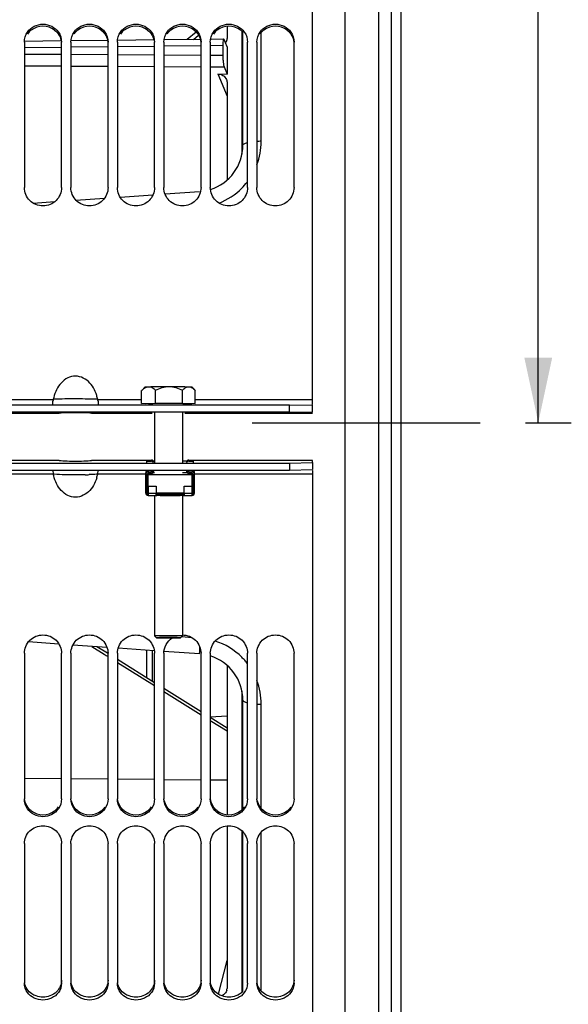
# Paper-space layout 'TAL046-8-004_1' of a CAD drawing. Units: millimetres. Extents: x 0 to 594, y 0 to 420.
# Drawn here: x 143 to 172, y 219 to 272 of the extents above; entities that cross this region are included whole.
import ezdxf

# ---------------------------------------------------------------- set-up
doc = ezdxf.new("R2010")
doc.units = ezdxf.units.MM
doc.header["$LTSCALE"] = 32.67
doc.linetypes.add('CENTER', pattern=[0.6, 0.375, -0.075, 0.075, -0.075])
doc.layers.get('0').update_dxf_attribs({"linetype": 'CONTINUOUS'})
for name, color, linetype in [('AXE_ASM_REF', 7, 'CONTINUOUS'), ('AXES', 7, 'CONTINUOUS'), ('SOLIDES', 7, 'CONTINUOUS')]:
    doc.layers.add(name, color=color, linetype=linetype)
doc.styles.get("Standard").update_dxf_attribs({"font": 'txt', "width": 0.85})
doc.dimstyles.new('DIMSTYLE_1', dxfattribs={"dimtxt": 3.5, "dimasz": 3.5, "dimexe": 1.5, "dimexo": 1, "dimgap": 0.875, "dimtad": 1, "dimdec": 4, "dimlfac": 4, "dimtxsty": 'STANDARD', "dimblk": '_FILLED', "dimblk1": '_FILLED', "dimblk2": '_FILLED', "dimcen": 0.09, "dimclrt": 5, "dimadec": 4, "dimazin": 2, "dimtp": 0.8, "dimtm": 0.8, "dimtfac": 1, "dimtdec": -1, "dimtofl": 0, "dimtmove": 0, "dimatfit": 3, "dimldrblk": '_FILLED', "dimfxl": 1, "dimtolj": 1, "dimarcsym": 0})
doc.dimstyles.new('DIMSTYLE_3', dxfattribs={"dimtxt": 3.5, "dimasz": 3.5, "dimexe": 1.5, "dimexo": 1, "dimgap": 0.875, "dimtad": 1, "dimdec": 4, "dimlfac": 4, "dimtxsty": 'STANDARD', "dimblk": '_FILLED', "dimblk1": '_FILLED', "dimblk2": '_FILLED', "dimcen": 0.09, "dimclrt": 5, "dimadec": 4, "dimazin": 2, "dimtp": 0.0001, "dimtm": 0.0001, "dimtfac": 1, "dimtdec": 4, "dimtofl": 0, "dimtmove": 0, "dimatfit": 3, "dimldrblk": '_FILLED', "dimfxl": 1, "dimtolj": 1, "dimarcsym": 0})

# ---------------------------------------------------------------- blocks, each defined once
blk = doc.blocks.new('_FILLED')
at = {"color": 0, "linetype": 'BYBLOCK'}
blk.add_solid([(0, 0), (-1, 0.214), (-1, -0.214)], dxfattribs=at)
blk = doc.blocks.new('*D0')
at = {"color": 2, "linetype": 'CONTINUOUS'}
for p, q in [((113.157, 348.352), (113.157, 348.977)), ((216.259, 348.352), (216.259, 348.977)), ((113.157, 321.029), (113.157, 348.352)), ((216.259, 248.876), (216.259, 348.352)), ((113.157, 347.477), (164.708, 347.477)), ((216.259, 347.477), (164.708, 347.477))]:
    blk.add_line(p, q, dxfattribs=at)
at = {"color": 2, "linetype": 'CONTINUOUS', "xscale": 3.5, "yscale": 3.5, "zscale": 3.5, "rotation": 180}
blk.add_blockref('_FILLED', (113.157, 347.477), dxfattribs=at)
at = {"color": 2, "linetype": 'CONTINUOUS', "xscale": 3.5, "yscale": 3.5, "zscale": 3.5}
blk.add_blockref('_FILLED', (216.259, 347.477), dxfattribs=at)
at = {"color": 5, "linetype": 'CONTINUOUS', "insert": (164.708, 351.852), "char_height": 3.5, "width": 8.925, "attachment_point": 2, "line_spacing_factor": 0.9}
blk.add_mtext('Xg', dxfattribs=at)
blk = doc.blocks.new('*D17')
at = {"color": 2, "linetype": 'CONTINUOUS'}
for p, q in [((113.157, 321.029), (113.157, 389.146)), ((336.157, 379.075), (336.157, 389.146)), ((113.157, 387.646), (224.657, 387.646)), ((336.157, 387.646), (224.657, 387.646)), ((336.157, 266.747), (336.157, 372.855))]:
    blk.add_line(p, q, dxfattribs=at)
at = {"color": 2, "linetype": 'CONTINUOUS', "xscale": 3.5, "yscale": 3.5, "zscale": 3.5, "rotation": 180}
blk.add_blockref('_FILLED', (113.157, 387.646), dxfattribs=at)
at = {"color": 2, "linetype": 'CONTINUOUS', "xscale": 3.5, "yscale": 3.5, "zscale": 3.5}
blk.add_blockref('_FILLED', (336.157, 387.646), dxfattribs=at)
at = {"color": 5, "linetype": 'CONTINUOUS', "insert": (224.657, 392.021), "char_height": 3.5, "width": 13.3875, "attachment_point": 2, "line_spacing_factor": 0.9}
blk.add_mtext('892', dxfattribs=at)
blk = doc.blocks.new('*D26')
at = {"color": 2, "linetype": 'CONTINUOUS'}
for p, q in [((164.35, 345.838), (172.04, 345.838)), ((170.54, 345.838), (170.54, 297.838)), ((170.54, 249.838), (170.54, 297.838))]:
    blk.add_line(p, q, dxfattribs=at)
at = {"color": 2, "linetype": 'CONTINUOUS', "xscale": 3.5, "yscale": 3.5, "zscale": 3.5}
for p, rotation in [((170.54, 345.838), 90), ((170.54, 249.838), 270)]:
    blk.add_blockref('_FILLED', p, dxfattribs=dict(at, rotation=rotation))
at = {"color": 5, "linetype": 'CONTINUOUS', "insert": (166.165, 297.838), "char_height": 3.5, "width": 13.3875, "attachment_point": 2, "rotation": 90, "line_spacing_factor": 0.9}
blk.add_mtext('384', dxfattribs=at)

psp = doc.layouts.new('TAL046-8-004_1')

# ---------------------------------------------------------------- linework, layer by layer
at = {"color": 7, "linetype": 'CONTINUOUS'}
for p, q in [((158.40717, 250.808998), (158.40717, 324.713523)), ((163.15717, 317.962716), (163.15717, 181.712716)), ((154.60717, 270.895463), (154.60717, 264.278236)), ((142.90717, 270.317822), (142.90717, 262.493734)), ((144.90717, 262.493734), (144.90717, 270.317822)), ((145.40717, 270.317822), (145.40717, 262.493734)), ((147.40717, 262.493734), (147.40717, 270.317822)), ((147.90717, 270.317822), (147.90717, 262.493734)), ((149.90717, 262.493734), (149.90717, 270.317822)), ((150.40717, 270.317822), (150.40717, 262.493734)), ((152.40717, 262.493734), (152.40717, 270.317822)), ((152.90717, 270.317822), (152.90717, 262.493734)), ((154.90717, 262.493734), (154.90717, 270.317822)), ((155.40717, 270.317822), (155.40717, 262.493734)), ((157.40717, 262.493734), (157.40717, 270.317822)), ((119.15717, 250.796662), (157.15717, 250.796662)), ((157.15717, 250.421715), (157.15717, 250.796662)), ((157.15717, 250.796662), (158.40717, 250.775689)), ((158.40717, 250.400741), (158.40717, 250.775689)), ((149.49467, 247.830772), (149.74467, 247.830772)), ((149.49467, 247.766245), (149.74467, 247.766245)), ((151.74467, 247.830772), (151.99467, 247.830772)), ((151.74467, 247.766245), (151.99467, 247.766245)), ((157.15717, 247.655805), (157.15717, 247.28106)), ((158.40717, 247.701896), (158.40717, 247.327151)), ((119.15717, 247.28106), (157.15717, 247.28106)), ((149.43217, 246.053112), (149.43217, 247.144154)), ((149.442605, 246.928132), (149.442605, 246.051269)), ((149.50717, 247.053815), (149.50717, 246.051269)), ((149.55717, 247.186796), (149.74467, 247.186796)), ((149.74467, 247.107007), (149.55717, 247.107007)), ((151.74467, 247.186796), (151.93217, 247.186796)), ((151.93217, 247.107007), (151.74467, 247.107007)), ((151.98217, 246.051269), (151.98217, 247.053815)), ((152.046734, 246.051269), (152.046734, 246.928132)), ((152.05717, 246.053112), (152.05717, 247.144154)), ((157.15717, 247.28106), (158.40717, 247.327151)), ((158.40717, 247.262373), (158.40717, 174.961793)), ((149.51967, 245.943089), (149.51967, 246.525358)), ((149.55717, 246.423248), (149.99467, 246.423248)), ((149.99467, 246.423248), (149.99467, 246.048503)), ((151.49467, 246.048503), (151.49467, 246.423248)), ((151.49467, 246.423248), (151.93217, 246.423248)), ((151.96967, 245.943089), (151.96967, 246.525358)), ((149.55717, 245.928112), (150.003202, 245.928112)), ((150.236137, 245.928112), (151.253202, 245.928112)), ((151.486137, 245.928112), (151.93217, 245.928112)), ((142.90717, 237.429017), (142.90717, 229.599016)), ((144.90717, 229.599016), (144.90717, 237.429017)), ((145.40717, 237.429017), (145.40717, 229.599016)), ((147.40717, 229.599016), (147.40717, 237.429017)), ((147.90717, 237.429017), (147.90717, 229.599016)), ((149.90717, 229.599016), (149.90717, 237.429017)), ((150.40717, 237.429017), (150.40717, 229.599016)), ((152.40717, 229.599016), (152.40717, 237.429017)), ((152.90717, 237.429017), (152.90717, 229.599016)), ((154.90717, 229.599016), (154.90717, 237.429017)), ((155.40717, 237.429017), (155.40717, 229.599016)), ((157.40717, 229.599016), (157.40717, 237.429017)), ((154.60717, 235.397196), (154.60717, 229.01951)), ((152.90717, 234.010662), (153.80604, 234.05777)), ((154.60717, 227.875064), (154.60717, 219.192873)), ((142.90717, 227.195639), (142.90717, 219.688713)), ((144.90717, 219.688713), (144.90717, 227.195639)), ((145.40717, 227.195639), (145.40717, 219.688713)), ((147.40717, 219.688713), (147.40717, 227.195639)), ((147.90717, 227.195639), (147.90717, 219.688713)), ((149.90717, 219.688713), (149.90717, 227.195639)), ((150.40717, 227.195639), (150.40717, 219.688713)), ((152.40717, 219.688713), (152.40717, 227.195639)), ((152.90717, 227.195639), (152.90717, 219.688713)), ((154.90717, 219.688713), (154.90717, 227.195639)), ((155.40717, 227.195639), (155.40717, 219.688713)), ((157.40717, 219.688713), (157.40717, 227.195639))]:
    psp.add_line(p, q, dxfattribs=at)
at = {"color": 9, "linetype": 'CONTINUOUS'}
for p, q in [((131.852541, 251.094008), (144.461798, 251.094008)), ((146.852541, 251.094008), (149.214217, 251.094008)), ((152.100122, 251.094008), (158.40717, 251.094008)), ((149.74467, 247.830772), (149.74467, 247.766245)), ((151.74467, 247.830772), (151.74467, 247.766245)), ((144.461798, 247.076853), (131.852541, 247.076853)), ((144.508198, 247.071469), (144.461798, 247.076853)), ((149.43217, 247.076853), (146.852541, 247.076853)), ((149.50717, 247.038911), (149.43217, 247.038911)), ((149.50717, 246.928132), (149.442605, 246.928132)), ((149.55717, 247.076853), (149.50717, 247.076853)), ((149.55717, 247.261003), (149.55717, 247.186796)), ((149.74467, 247.186796), (149.74467, 247.261003)), ((151.74467, 247.186796), (151.74467, 247.261003)), ((151.93217, 247.261003), (151.93217, 247.186796)), ((151.98217, 247.076853), (151.93217, 247.076853)), ((152.05717, 247.038911), (151.98217, 247.038911)), ((152.046734, 246.928132), (151.98217, 246.928132)), ((158.40717, 247.076853), (152.05717, 247.076853)), ((149.55717, 246.423248), (149.55717, 245.928112)), ((151.93217, 245.928112), (151.93217, 246.423248)), ((149.55717, 246.048503), (149.99467, 246.048503)), ((151.49467, 246.048503), (151.93217, 246.048503))]:
    psp.add_line(p, q, dxfattribs=at)
at = {"color": 3, "linetype": 'CONTINUOUS'}
for p, q in [((119.15717, 250.421715), (157.15717, 250.421715)), ((131.526399, 250.350406), (144.787941, 250.350406)), ((146.526399, 250.350406), (149.782988, 250.350406)), ((151.531352, 250.350406), (158.40717, 250.350406)), ((157.15717, 250.421715), (158.40717, 250.400741)), ((119.15717, 247.655805), (157.15717, 247.655805)), ((144.787941, 247.812515), (131.526399, 247.812515)), ((149.49467, 247.812515), (146.526399, 247.812515)), ((149.90717, 247.767807), (149.86967, 247.767807)), ((151.61967, 247.767807), (151.40717, 247.767807)), ((158.40717, 247.812515), (151.99467, 247.812515)), ((157.15717, 247.655805), (158.40717, 247.701896)), ((158.40717, 247.701896), (158.40717, 247.812515))]:
    psp.add_line(p, q, dxfattribs=at)
for centre, radius, start, end in [((143.859456, 270.205396), 0.952816, 127.3165449, 145.0444399), ((143.90717, 270.139836), 1.033882, 52.7830596, 127.2169404), ((146.359456, 270.205396), 0.952816, 127.3165449, 145.0444399), ((146.40717, 270.139836), 1.033882, 52.7830596, 127.2169404), ((148.859456, 270.205396), 0.952816, 127.3165449, 145.0444399), ((148.90717, 270.139836), 1.033882, 52.7830596, 127.2169404), ((151.359456, 270.205396), 0.952816, 127.3165449, 145.0444399), ((151.40717, 270.139836), 1.033882, 52.7830596, 127.2169404), ((153.859456, 270.205396), 0.952816, 127.3165449, 145.0444399), ((153.90717, 270.139836), 1.033882, 52.7830596, 127.2169404), ((153.959384, 270.209222), 0.947046, 42.3280242, 52.7596688), ((156.359456, 270.205396), 0.952816, 127.3165449, 145.0444399), ((156.40717, 270.139836), 1.033882, 52.7830596, 127.2169404), ((143.90717, 229.774047), 1.033067, 232.7487233, 307.2512767), ((143.95418, 229.709651), 0.953354, 307.3450277, 325.0719383), ((146.40717, 229.774047), 1.033067, 232.7487233, 307.2512767), ((146.45418, 229.709651), 0.953354, 307.3450277, 325.0719383), ((148.90717, 229.774047), 1.033067, 232.7487233, 307.2512767), ((148.95418, 229.709651), 0.953354, 307.3450277, 325.0719383), ((151.40717, 229.774047), 1.033067, 232.7487233, 307.2512767), ((151.45418, 229.709651), 0.953354, 307.3450277, 325.0719383), ((153.90717, 229.774047), 1.033067, 232.7487233, 307.2512767), ((153.958803, 229.705693), 0.947404, 307.2679478, 317.7003035), ((153.954745, 229.707875), 0.951875, 317.7675326, 325.1400789), ((156.40717, 229.774047), 1.033067, 232.7487233, 307.2512767), ((156.45418, 229.709651), 0.953354, 307.3450277, 325.0719383)]:
    psp.add_arc(centre, radius, start, end, dxfattribs=at)
at = {"color": 9, "linetype": 'CONTINUOUS'}
for centre, radius, start, end in [((145.676989, 206.75739), 44.357695, 89.0677355, 89.3648103), ((145.762017, 264.271439), 17.239762, 271.3518378, 272.1164911), ((149.557038, 249.337241), 3.288738, 269.3489672, 270.0022993), ((151.932302, 249.337241), 3.288738, 269.9977007, 270.6510328)]:
    psp.add_arc(centre, radius, start, end, dxfattribs=at)
at = {"color": 7, "linetype": 'CONTINUOUS'}
for centre, radius, start, end in [((144.646509, 250.619774), 2.25643, 12.1323301, 17.6874097), ((145.576885, 250.854393), 1.140541, 167.8724178, 171.3214763), ((145.737454, 250.854393), 1.140542, 8.6785224, 12.1275821), ((149.744714, 247.70581), 0.124959, 0.0214169, 90.020266), ((149.744686, 247.641235), 0.125009, 23.6244696, 90.007497), ((151.74468, 247.70591), 0.124862, 90.0047049, 179.9814061), ((151.744653, 247.641235), 0.125009, 89.992503, 156.3755304), ((145.843454, 247.358437), 1.410416, 183.1081001, 188.7364981), ((145.584121, 247.318219), 1.147984, 188.7184648, 192.137116), ((144.649134, 247.550778), 2.253798, 342.3027235, 347.8613421), ((145.730218, 247.318219), 1.147984, 347.862884, 351.281534), ((145.470885, 247.358437), 1.410416, 351.2635008, 356.8919), ((149.557038, 243.23682), 3.288751, 89.997702, 90.6510315), ((149.557038, 249.711999), 3.288751, 269.3489685, 270.002298), ((151.932302, 243.23682), 3.288751, 89.3489685, 90.002298), ((151.932302, 249.711999), 3.288751, 269.997702, 270.6510315), ((149.557171, 246.053114), 0.125001, 180.0005548, 269.9994453), ((149.557098, 246.051291), 0.114492, 180.0111305, 250.9190977), ((149.55711, 246.14806), 0.04994, 179.9998572, 221.4355521), ((149.55711, 246.051269), 0.04994, 179.9998572, 221.4355521), ((151.932169, 246.053113), 0.125001, 270.0004864, 358.979799), ((151.93223, 246.14806), 0.04994, 318.5644479, 0.0001428), ((151.932242, 246.051291), 0.114492, 289.0809023, 359.9888695), ((151.93223, 246.051269), 0.04994, 318.5644479, 0.0001428), ((151.932959, 246.053113), 0.12421, 358.9734386, 359.9997005)]:
    psp.add_arc(centre, radius, start, end, dxfattribs=at)
at = {"color": 3, "linetype": 'CONTINUOUS'}
for centre, ratio, start_param, end_param in [((145.65717, 250.348025), 0.023728415, 6.398101018, 9.30986225), ((145.65717, 247.817747), 0.052146255, -3.026676943, -0.114915711)]:
    psp.add_ellipse(centre, major_axis=(0.875, 0), ratio=ratio, start_param=start_param, end_param=end_param, dxfattribs=at)
at = {"color": 7, "linetype": 'CONTINUOUS'}
for centre, major_axis, ratio, start_param, end_param in [((149.55717, 247.144154), (0.125, 0), 0.934792263, 1.570796327, 3.141592654), ((149.55717, 247.053815), (0, 0.132981), 0.939984209, 0, 1.570796327), ((149.55717, 247.053815), (0, 0.053192), 0.939984209, 0, 1.570796327), ((149.74467, 247.239988), (0, 0.132981), 0.939984209, -3.141592654, -1.570796327), ((149.74467, 247.239988), (0, 0.053192), 0.939984209, -3.141592654, -1.570796327), ((151.74467, 247.239988), (0, 0.132981), 0.939984209, -4.71238898, -3.141592654), ((151.74467, 247.239988), (0, 0.053192), 0.939984209, 1.570796327, 3.141592654), ((151.93217, 247.144154), (0.125, 0), 0.934792263, 0, 1.570796327), ((151.93217, 247.053815), (0, 0.132981), 0.939984209, -1.570796327, 0), ((151.93217, 247.053815), (0, 0.053192), 0.939984209, -1.570796327, 0)]:
    psp.add_ellipse(centre, major_axis=major_axis, ratio=ratio, start_param=start_param, end_param=end_param, dxfattribs=at)
for points in [[(143.079198, 270.857533), (143.256256, 271.112007), (143.90717, 271.450221), (144.558083, 271.112007), (144.735141, 270.857533)], [(145.579198, 270.857533), (145.756256, 271.112007), (146.40717, 271.450221), (147.058083, 271.112007), (147.235141, 270.857533)], [(148.079198, 270.857533), (148.256256, 271.112007), (148.90717, 271.450221), (149.558083, 271.112007), (149.735141, 270.857533)], [(150.579198, 270.857533), (150.756256, 271.112007), (151.40717, 271.450221), (152.058083, 271.112007), (152.235141, 270.857533)], [(153.079198, 270.857533), (153.256256, 271.112007), (153.90717, 271.450221), (154.558083, 271.112007), (154.735141, 270.857533)], [(155.579198, 270.857533), (155.756256, 271.112007), (156.40717, 271.450221), (157.058083, 271.112007), (157.235141, 270.857533)], [(142.90717, 270.317822), (142.90717, 270.506643), (142.971356, 270.702538), (143.079198, 270.857533)], [(144.735141, 270.857533), (144.842984, 270.702538), (144.90717, 270.506643), (144.90717, 270.317822)], [(145.40717, 270.317822), (145.40717, 270.506643), (145.471356, 270.702538), (145.579198, 270.857533)], [(147.235141, 270.857533), (147.342984, 270.702538), (147.40717, 270.506643), (147.40717, 270.317822)], [(147.90717, 270.317822), (147.90717, 270.506643), (147.971356, 270.702538), (148.079198, 270.857533)], [(149.735141, 270.857533), (149.842984, 270.702538), (149.90717, 270.506643), (149.90717, 270.317822)], [(150.40717, 270.317822), (150.40717, 270.506643), (150.471356, 270.702538), (150.579198, 270.857533)], [(152.235141, 270.857533), (152.342984, 270.702538), (152.40717, 270.506643), (152.40717, 270.317822)], [(152.90717, 270.317822), (152.90717, 270.506643), (152.971356, 270.702538), (153.079198, 270.857533)], [(154.735141, 270.857533), (154.842984, 270.702538), (154.90717, 270.506643), (154.90717, 270.317822)], [(155.40717, 270.317822), (155.40717, 270.506643), (155.471356, 270.702538), (155.579198, 270.857533)], [(157.235141, 270.857533), (157.342984, 270.702538), (157.40717, 270.506643), (157.40717, 270.317822)], [(144.433786, 250.808365), (144.431443, 250.881221), (144.438324, 250.954442), (144.449402, 251.02649)], [(150.40717, 237.429017), (150.40717, 237.74333), (150.594836, 238.086435), (150.859104, 238.256599)], [(143.079198, 229.058786), (142.971333, 229.213966), (142.90717, 229.41003), (142.90717, 229.599016)], [(144.90717, 229.599016), (144.90717, 229.41003), (144.843007, 229.213966), (144.735141, 229.058786)], [(145.579198, 229.058786), (145.471333, 229.213966), (145.40717, 229.41003), (145.40717, 229.599016)], [(147.40717, 229.599016), (147.40717, 229.41003), (147.343007, 229.213966), (147.235141, 229.058786)], [(148.079198, 229.058786), (147.971333, 229.213966), (147.90717, 229.41003), (147.90717, 229.599016)], [(149.90717, 229.599016), (149.90717, 229.41003), (149.843007, 229.213966), (149.735141, 229.058786)], [(150.579198, 229.058786), (150.471333, 229.213966), (150.40717, 229.41003), (150.40717, 229.599016)], [(152.40717, 229.599016), (152.40717, 229.41003), (152.343007, 229.213966), (152.235141, 229.058786)], [(153.079198, 229.058786), (152.971333, 229.213966), (152.90717, 229.41003), (152.90717, 229.599016)], [(154.90717, 229.599016), (154.90717, 229.41003), (154.843007, 229.213966), (154.735141, 229.058786)], [(155.579198, 229.058786), (155.471333, 229.213966), (155.40717, 229.41003), (155.40717, 229.599016)], [(157.40717, 229.599016), (157.40717, 229.41003), (157.343007, 229.213966), (157.235141, 229.058786)], [(144.735141, 229.058786), (144.558163, 228.804179), (143.90717, 228.465396), (143.256176, 228.804179), (143.079198, 229.058786)], [(147.235141, 229.058786), (147.058163, 228.804179), (146.40717, 228.465396), (145.756176, 228.804179), (145.579198, 229.058786)], [(149.735141, 229.058786), (149.558163, 228.804179), (148.90717, 228.465396), (148.256176, 228.804179), (148.079198, 229.058786)], [(152.235141, 229.058786), (152.058163, 228.804179), (151.40717, 228.465396), (150.756176, 228.804179), (150.579198, 229.058786)], [(154.735141, 229.058786), (154.558163, 228.804179), (153.90717, 228.465396), (153.256176, 228.804179), (153.079198, 229.058786)], [(157.235141, 229.058786), (157.058163, 228.804179), (156.40717, 228.465396), (155.756176, 228.804179), (155.579198, 229.058786)], [(143.079198, 219.175409), (142.972614, 219.321023), (142.90717, 219.508258), (142.90717, 219.688713)], [(144.90717, 219.688713), (144.90717, 219.508258), (144.841726, 219.321023), (144.735141, 219.175409)], [(145.579198, 219.175409), (145.472614, 219.321023), (145.40717, 219.508258), (145.40717, 219.688713)], [(147.40717, 219.688713), (147.40717, 219.508258), (147.341726, 219.321023), (147.235141, 219.175409)], [(148.079198, 219.175409), (147.972614, 219.321023), (147.90717, 219.508258), (147.90717, 219.688713)], [(149.90717, 219.688713), (149.90717, 219.508258), (149.841726, 219.321023), (149.735141, 219.175409)], [(150.579198, 219.175409), (150.472614, 219.321023), (150.40717, 219.508258), (150.40717, 219.688713)], [(152.40717, 219.688713), (152.40717, 219.508258), (152.341726, 219.321023), (152.235141, 219.175409)], [(153.079198, 219.175409), (152.972614, 219.321023), (152.90717, 219.508258), (152.90717, 219.688713)], [(154.90717, 219.688713), (154.90717, 219.508258), (154.841726, 219.321023), (154.735141, 219.175409)], [(155.579198, 219.175409), (155.472614, 219.321023), (155.40717, 219.508258), (155.40717, 219.688713)], [(157.40717, 219.688713), (157.40717, 219.508258), (157.341726, 219.321023), (157.235141, 219.175409)], [(144.735141, 219.175409), (144.553892, 218.927789), (143.90717, 218.618134), (143.260447, 218.927789), (143.079198, 219.175409)], [(147.235141, 219.175409), (147.053892, 218.927789), (146.40717, 218.618134), (145.760447, 218.927789), (145.579198, 219.175409)], [(149.735141, 219.175409), (149.553892, 218.927789), (148.90717, 218.618134), (148.260447, 218.927789), (148.079198, 219.175409)], [(152.235141, 219.175409), (152.053892, 218.927789), (151.40717, 218.618134), (150.760447, 218.927789), (150.579198, 219.175409)], [(154.735141, 219.175409), (154.553892, 218.927789), (153.90717, 218.618134), (153.260447, 218.927789), (153.079198, 219.175409)], [(157.235141, 219.175409), (157.053892, 218.927789), (156.40717, 218.618134), (155.760447, 218.927789), (155.579198, 219.175409)]]:
    psp.add_open_spline(points, degree=3, dxfattribs=at)
at = {"color": 3, "linetype": 'CONTINUOUS'}
for points in [[(144.532498, 270.963169), (144.729768, 270.813052), (144.872878, 270.563625), (144.901269, 270.317363)], [(147.032498, 270.963169), (147.229768, 270.813052), (147.372878, 270.563625), (147.401269, 270.317363)], [(149.532498, 270.963169), (149.729768, 270.813052), (149.872878, 270.563625), (149.901269, 270.317363)], [(152.032498, 270.963169), (152.229768, 270.813052), (152.372878, 270.563625), (152.401269, 270.317363)], [(157.032498, 270.963169), (157.229768, 270.813052), (157.372878, 270.563625), (157.401269, 270.317363)], [(143.281842, 228.951737), (143.08418, 229.102299), (142.940998, 229.352581), (142.912922, 229.599463)], [(145.781842, 228.951737), (145.58418, 229.102299), (145.440998, 229.352581), (145.412922, 229.599463)], [(148.281842, 228.951737), (148.08418, 229.102299), (147.940998, 229.352581), (147.912922, 229.599463)], [(150.781842, 228.951737), (150.58418, 229.102299), (150.440998, 229.352581), (150.412922, 229.599463)], [(153.281842, 228.951737), (153.08418, 229.102299), (152.940998, 229.352581), (152.912922, 229.599463)], [(155.781842, 228.951737), (155.58418, 229.102299), (155.440998, 229.352581), (155.412922, 229.599463)], [(144.90717, 219.83971), (144.90717, 219.61518), (144.801268, 219.378512), (144.641549, 219.220705)], [(147.40717, 219.83971), (147.40717, 219.61518), (147.301268, 219.378512), (147.141549, 219.220705)], [(149.90717, 219.83971), (149.90717, 219.61518), (149.801268, 219.378512), (149.641549, 219.220705)], [(152.40717, 219.83971), (152.40717, 219.61518), (152.301268, 219.378512), (152.141549, 219.220705)], [(157.40717, 219.83971), (157.40717, 219.61518), (157.301268, 219.378512), (157.141549, 219.220705)], [(144.2735, 218.992855), (144.043638, 218.910349), (143.770701, 218.910349), (143.54084, 218.992855)], [(144.641549, 219.220705), (144.538908, 219.119293), (144.409306, 219.041601), (144.2735, 218.992855)], [(146.7735, 218.992855), (146.543638, 218.910349), (146.270701, 218.910349), (146.04084, 218.992855)], [(147.141549, 219.220705), (147.038908, 219.119293), (146.909306, 219.041601), (146.7735, 218.992855)], [(149.2735, 218.992855), (149.043638, 218.910349), (148.770701, 218.910349), (148.54084, 218.992855)], [(149.641549, 219.220705), (149.538908, 219.119293), (149.409306, 219.041601), (149.2735, 218.992855)], [(151.7735, 218.992855), (151.543638, 218.910349), (151.270701, 218.910349), (151.04084, 218.992855)], [(152.141549, 219.220705), (152.038908, 219.119293), (151.909306, 219.041601), (151.7735, 218.992855)], [(154.2735, 218.992855), (154.043638, 218.910349), (153.770701, 218.910349), (153.54084, 218.992855)], [(154.659536, 219.238985), (154.554043, 219.128711), (154.417136, 219.044411), (154.2735, 218.992855)], [(156.7735, 218.992855), (156.543638, 218.910349), (156.270701, 218.910349), (156.04084, 218.992855)], [(157.141549, 219.220705), (157.038908, 219.119293), (156.909306, 219.041601), (156.7735, 218.992855)]]:
    psp.add_open_spline(points, degree=3, dxfattribs=at)
at = {"color": 7, "linetype": 'CONTINUOUS'}
for points, knots in [([(144.90717, 262.493734), (144.90717, 262.240836), (144.688156, 261.712736), (143.90717, 261.398703), (143.126183, 261.712736), (142.90717, 262.240836), (142.90717, 262.493734)], [0, 0, 0, 0, 0.249071989, 0.5, 0.750928011, 1, 1, 1, 1]), ([(147.40717, 262.493734), (147.40717, 262.240836), (147.188156, 261.712736), (146.40717, 261.398703), (145.626183, 261.712736), (145.40717, 262.240836), (145.40717, 262.493734)], [0, 0, 0, 0, 0.249071989, 0.5, 0.750928011, 1, 1, 1, 1]), ([(149.90717, 262.493734), (149.90717, 262.240836), (149.688156, 261.712736), (148.90717, 261.398703), (148.126183, 261.712736), (147.90717, 262.240836), (147.90717, 262.493734)], [0, 0, 0, 0, 0.249071989, 0.5, 0.750928011, 1, 1, 1, 1]), ([(152.40717, 262.493734), (152.40717, 262.240836), (152.188156, 261.712736), (151.40717, 261.398703), (150.626183, 261.712736), (150.40717, 262.240836), (150.40717, 262.493734)], [0, 0, 0, 0, 0.249071989, 0.5, 0.750928011, 1, 1, 1, 1]), ([(154.90717, 262.493734), (154.90717, 262.240836), (154.688156, 261.712736), (153.90717, 261.398703), (153.126183, 261.712736), (152.90717, 262.240836), (152.90717, 262.493734)], [0, 0, 0, 0, 0.249071989, 0.5, 0.750928011, 1, 1, 1, 1]), ([(157.40717, 262.493734), (157.40717, 262.240836), (157.188156, 261.712736), (156.40717, 261.398703), (155.626183, 261.712736), (155.40717, 262.240836), (155.40717, 262.493734)], [0, 0, 0, 0, 0.249071989, 0.5, 0.750928011, 1, 1, 1, 1]), ([(146.796274, 251.305331), (146.708053, 251.581441), (146.439602, 252.118927), (145.524284, 252.498024), (144.736165, 251.927366), (144.522953, 251.377793), (144.461798, 251.094008)], [0, 0, 0, 0, 0.251915284, 0.49911608, 0.7477041, 1, 1, 1, 1]), ([(146.864937, 251.026489), (146.874346, 250.965302), (146.881575, 250.887996), (146.880852, 250.810651), (146.879976, 250.795284)], [0, 0, 0, 0, 0.800881217, 1, 1, 1, 1]), ([(146.796274, 246.86565), (146.70805, 246.589697), (146.439417, 246.05246), (145.524357, 245.6739), (144.736265, 246.243859), (144.522951, 246.793228), (144.461798, 247.076853)], [0, 0, 0, 0, 0.251872957, 0.499135285, 0.74775298, 1, 1, 1, 1]), ([(149.43217, 247.029907), (149.43217, 247.022973), (149.433965, 247.007761), (149.439575, 246.974162), (149.442605, 246.946995), (149.442605, 246.928132)], [0, 0, 0, 0, 0.203244342, 0.447081095, 1, 1, 1, 1]), ([(152.046734, 246.928132), (152.046734, 246.946995), (152.049764, 246.974162), (152.055375, 247.007761), (152.05717, 247.022973), (152.05717, 247.029907)], [0, 0, 0, 0, 0.552924484, 0.796759176, 1, 1, 1, 1]), ([(142.90717, 237.429017), (142.90717, 237.682033), (143.126044, 238.210315), (143.90717, 238.524688), (144.688295, 238.210315), (144.90717, 237.682033), (144.90717, 237.429017)], [0, 0, 0, 0, 0.249121215, 0.5, 0.750878785, 1, 1, 1, 1]), ([(145.40717, 237.429017), (145.40717, 237.682033), (145.626044, 238.210315), (146.40717, 238.524688), (147.188295, 238.210315), (147.40717, 237.682033), (147.40717, 237.429017)], [0, 0, 0, 0, 0.249121215, 0.5, 0.750878785, 1, 1, 1, 1]), ([(147.90717, 237.429017), (147.90717, 237.682033), (148.126044, 238.210315), (148.90717, 238.524688), (149.688295, 238.210315), (149.90717, 237.682033), (149.90717, 237.429017)], [0, 0, 0, 0, 0.249121215, 0.5, 0.750878785, 1, 1, 1, 1]), ([(151.40717, 238.419652), (151.661971, 238.419652), (152.191365, 238.210315), (152.40717, 237.682033), (152.40717, 237.429017)], [0, 0, 0, 0, 0.50175757, 1, 1, 1, 1]), ([(152.90717, 237.429017), (152.90717, 237.682033), (153.126044, 238.210315), (153.90717, 238.524688), (154.688295, 238.210315), (154.90717, 237.682033), (154.90717, 237.429017)], [0, 0, 0, 0, 0.249121215, 0.5, 0.750878785, 1, 1, 1, 1]), ([(155.40717, 237.429017), (155.40717, 237.682033), (155.626044, 238.210315), (156.40717, 238.524688), (157.188295, 238.210315), (157.40717, 237.682033), (157.40717, 237.429017)], [0, 0, 0, 0, 0.249121215, 0.5, 0.750878785, 1, 1, 1, 1]), ([(142.90717, 227.195639), (142.90717, 227.441617), (143.134389, 227.959034), (143.90717, 228.253116), (144.679951, 227.959034), (144.90717, 227.441617), (144.90717, 227.195639)], [0, 0, 0, 0, 0.246161754, 0.5, 0.753838246, 1, 1, 1, 1]), ([(145.40717, 227.195639), (145.40717, 227.441617), (145.634389, 227.959034), (146.40717, 228.253116), (147.179951, 227.959034), (147.40717, 227.441617), (147.40717, 227.195639)], [0, 0, 0, 0, 0.246161754, 0.5, 0.753838246, 1, 1, 1, 1]), ([(147.90717, 227.195639), (147.90717, 227.441617), (148.134389, 227.959034), (148.90717, 228.253116), (149.679951, 227.959034), (149.90717, 227.441617), (149.90717, 227.195639)], [0, 0, 0, 0, 0.246161754, 0.5, 0.753838246, 1, 1, 1, 1]), ([(150.40717, 227.195639), (150.40717, 227.441617), (150.634389, 227.959034), (151.40717, 228.253116), (152.179951, 227.959034), (152.40717, 227.441617), (152.40717, 227.195639)], [0, 0, 0, 0, 0.246161754, 0.5, 0.753838246, 1, 1, 1, 1]), ([(152.90717, 227.195639), (152.90717, 227.441617), (153.134389, 227.959034), (153.90717, 228.253116), (154.679951, 227.959034), (154.90717, 227.441617), (154.90717, 227.195639)], [0, 0, 0, 0, 0.246161754, 0.5, 0.753838246, 1, 1, 1, 1]), ([(155.40717, 227.195639), (155.40717, 227.441617), (155.634389, 227.959034), (156.40717, 228.253116), (157.179951, 227.959034), (157.40717, 227.441617), (157.40717, 227.195639)], [0, 0, 0, 0, 0.246161754, 0.5, 0.753838246, 1, 1, 1, 1])]:
    psp.add_open_spline(points, degree=3, knots=knots, dxfattribs=at)
at = {"color": 9, "linetype": 'CONTINUOUS'}
for points, knots in [([(146.168735, 251.112359), (145.993321, 251.11429), (145.439827, 251.115626), (144.885825, 251.115545), (144.508198, 251.095768)], [0, 0, 0, 0, 0.316896271, 1, 1, 1, 1]), ([(146.852541, 251.094008), (146.829926, 251.094284), (146.678785, 251.10366), (146.527436, 251.107129), (146.398705, 251.109214)], [0, 0, 0, 0, 0.149417151, 1, 1, 1, 1]), ([(144.508198, 251.095768), (144.499828, 251.09533), (144.484368, 251.094573), (144.468895, 251.094091), (144.461798, 251.094008)], [0, 0, 0, 0, 0.541487305, 1, 1, 1, 1]), ([(146.168735, 247.036475), (145.993352, 247.032308), (145.439989, 247.029927), (144.883897, 247.02689), (144.508198, 247.071469)], [0, 0, 0, 0, 0.316798031, 1, 1, 1, 1]), ([(146.852541, 247.076853), (146.829921, 247.074444), (146.679414, 247.055186), (146.52758, 247.048221), (146.398705, 247.043438)], [0, 0, 0, 0, 0.149944245, 1, 1, 1, 1]), ([(149.442605, 246.051269), (149.441095, 246.051396), (149.438539, 246.051637), (149.435114, 246.052079), (149.433385, 246.052458), (149.43217, 246.052841), (149.43217, 246.053112)], [0, 0, 0, 0, 0.425155947, 0.734167192, 0.924013359, 1, 1, 1, 1]), ([(152.046734, 246.051269), (152.048245, 246.051396), (152.0508, 246.051637), (152.054225, 246.052079), (152.055954, 246.052458), (152.05717, 246.052841), (152.05717, 246.053112)], [0, 0, 0, 0, 0.42515595, 0.734167196, 0.924013362, 1, 1, 1, 1])]:
    psp.add_open_spline(points, degree=3, knots=knots, dxfattribs=at)
at = {"color": 3, "linetype": 'CONTINUOUS'}
for points in [[(143.54084, 218.992855), (143.460944, 219.021532), (143.169392, 219.161904), (142.959781, 219.466683), (142.919223, 219.700747)], [(146.04084, 218.992855), (145.960944, 219.021532), (145.669392, 219.161904), (145.459781, 219.466683), (145.419223, 219.700747)], [(148.54084, 218.992855), (148.460944, 219.021532), (148.169392, 219.161904), (147.959781, 219.466683), (147.919223, 219.700747)], [(151.04084, 218.992855), (150.960944, 219.021532), (150.669392, 219.161904), (150.459781, 219.466683), (150.419223, 219.700747)], [(153.54084, 218.992855), (153.460944, 219.021532), (153.169392, 219.161904), (152.959781, 219.466683), (152.919223, 219.700747)], [(156.04084, 218.992855), (155.960944, 219.021532), (155.669392, 219.161904), (155.459781, 219.466683), (155.419223, 219.700747)]]:
    psp.add_open_spline(points, degree=3, knots=[0, 0, 0, 0, 0.263263165, 1, 1, 1, 1], dxfattribs=at)
at = {"layer": 'AXE_ASM_REF', "color": 2, "linetype": 'CENTER'}
psp.add_line((155.15717, 249.837716), (283.40717, 249.837716), dxfattribs=at)
at = {"layer": 'AXES', "color": 7, "linetype": 'CONTINUOUS'}
for p, q in [((149.220119, 251.576142), (149.407346, 251.763316)), ((149.425635, 251.73011), (149.427325, 251.730948)), ((152.068145, 251.60221), (151.906994, 251.763316)), ((149.214217, 250.863677), (149.214217, 251.570202)), ((149.965951, 250.884351), (149.965951, 251.590876)), ((151.408904, 250.883765), (151.408904, 251.590289)), ((152.068224, 251.602559), (152.100122, 251.569029)), ((152.100122, 250.862505), (152.100122, 251.569029)), ((149.214217, 250.863677), (149.965951, 250.884351)), ((149.407005, 250.857747), (149.214217, 250.863677)), ((149.407439, 250.863091), (149.407536, 250.863598)), ((149.965951, 250.884351), (151.408904, 250.883765)), ((151.408904, 250.883765), (152.100122, 250.862505)), ((152.100122, 250.862505), (151.907332, 250.857202)), ((149.90717, 250.395674), (149.90717, 247.691296)), ((151.40717, 250.395674), (151.40717, 247.691296)), ((149.49467, 247.691296), (149.49467, 247.830772)), ((151.99467, 247.691296), (151.99467, 247.830772)), ((149.55717, 246.426014), (149.55717, 247.107007)), ((149.55717, 247.055198), (151.93217, 247.055198)), ((149.90717, 247.142771), (149.829927, 247.142771)), ((151.659408, 247.142771), (151.40717, 247.142771)), ((151.93217, 246.426014), (151.93217, 247.107007)), ((149.51967, 246.522805), (149.55717, 246.522805)), ((149.51967, 246.426014), (149.99467, 246.426014)), ((149.99467, 246.426014), (149.99467, 246.423248)), ((151.49467, 246.426014), (151.49467, 246.423248)), ((151.49467, 246.426014), (151.96967, 246.426014)), ((151.93217, 246.522805), (151.96967, 246.522805)), ((149.90717, 245.928112), (149.90717, 238.36485)), ((149.99467, 246.055878), (151.49467, 246.055878)), ((149.99467, 245.936782), (149.99467, 246.048503)), ((150.003203, 245.928113), (150.000922, 245.928275)), ((150.005105, 245.928197), (150.003203, 245.928112)), ((150.236137, 245.928112), (150.234234, 245.928197)), ((150.24467, 246.001303), (150.24467, 245.936782)), ((150.24467, 246.001303), (151.24467, 246.001303)), ((150.24467, 245.936782), (151.24467, 245.936782)), ((151.24467, 246.001303), (151.24467, 245.936782)), ((151.253203, 245.928113), (151.250922, 245.928275)), ((151.255105, 245.928197), (151.253203, 245.928112)), ((151.40717, 246.055878), (151.40717, 246.028639)), ((151.40717, 245.930749), (151.40717, 238.36485)), ((151.486137, 245.928112), (151.484234, 245.928197)), ((151.49467, 246.048503), (151.49467, 245.936782))]:
    psp.add_line(p, q, dxfattribs=at)
psp.add_arc((150.131369, 250.642974), 1.304193, 132.0460401, 134.686981, dxfattribs=at)
for points, knots in [([(149.257915, 251.611476), (149.271251, 251.623482), (149.323238, 251.668142), (149.380304, 251.707541), (149.425635, 251.73011)], [0, 0, 0, 0, 0.261638087, 1, 1, 1, 1]), ([(149.407305, 251.763316), (149.408335, 251.764346), (149.413462, 251.76489), (149.422734, 251.766508), (149.438073, 251.767598), (149.468762, 251.769664), (149.520148, 251.771771), (149.564566, 251.773185), (149.590084, 251.773887)], [0, 0, 0, 0, 0.023836305, 0.076958132, 0.159817719, 0.272198246, 0.58222029, 1, 1, 1, 1]), ([(149.427325, 251.730948), (149.440437, 251.737416), (149.491945, 251.760206), (149.548374, 251.77274), (149.590084, 251.773887)], [0, 0, 0, 0, 0.259470566, 1, 1, 1, 1]), ([(149.590084, 251.773887), (149.746196, 251.778181), (150.111999, 251.782538), (150.477795, 251.784016), (150.687427, 251.783931)], [0, 0, 0, 0, 0.426926789, 1, 1, 1, 1]), ([(149.590084, 251.773887), (149.656686, 251.775719), (149.799781, 251.732936), (149.910818, 251.642282), (149.965951, 251.590876)], [0, 0, 0, 0, 0.469177638, 1, 1, 1, 1]), ([(149.965951, 251.590876), (150.078139, 251.646933), (150.310661, 251.744285), (150.56217, 251.783982), (150.687427, 251.783931)], [0, 0, 0, 0, 0.500313224, 1, 1, 1, 1]), ([(150.687427, 251.783931), (150.894358, 251.783847), (151.250068, 251.782083), (151.605793, 251.777582), (151.754513, 251.773008)], [0, 0, 0, 0, 0.581722002, 1, 1, 1, 1]), ([(150.687427, 251.783931), (150.812754, 251.78388), (151.064295, 251.744013), (151.296768, 251.646411), (151.408904, 251.590289)], [0, 0, 0, 0, 0.499863826, 1, 1, 1, 1]), ([(151.408904, 251.590289), (151.45913, 251.641178), (151.559124, 251.730732), (151.692985, 251.7749), (151.754513, 251.773008)], [0, 0, 0, 0, 0.537367349, 1, 1, 1, 1]), ([(151.754513, 251.773008), (151.775799, 251.772353), (151.81282, 251.771047), (151.855637, 251.76909), (151.881214, 251.767223), (151.894021, 251.76619), (151.901846, 251.764787), (151.906146, 251.764202), (151.907034, 251.763316)], [0, 0, 0, 0, 0.417456326, 0.726598899, 0.83880683, 0.921872177, 0.975423575, 1, 1, 1, 1]), ([(151.754513, 251.773008), (151.781937, 251.772164), (151.902587, 251.749624), (152.002102, 251.668368), (152.068151, 251.602234)], [0, 0, 0, 0, 0.22692961, 1, 1, 1, 1]), ([(149.590084, 250.874014), (149.746194, 250.878307), (150.111997, 250.882665), (150.477793, 250.884143), (150.687427, 250.884058)], [0, 0, 0, 0, 0.426920432, 1, 1, 1, 1]), ([(150.687427, 250.884058), (150.89436, 250.883974), (151.25007, 250.88221), (151.605795, 250.877709), (151.754513, 250.873135)], [0, 0, 0, 0, 0.581728366, 1, 1, 1, 1]), ([(151.754513, 250.873135), (151.776486, 250.872459), (151.814339, 250.871119), (151.858275, 250.869094), (151.883498, 250.867162), (151.896362, 250.866071), (151.902413, 250.864732), (151.907158, 250.864015), (151.907167, 250.863091)], [0, 0, 0, 0, 0.430149878, 0.743408381, 0.854086759, 0.933584537, 0.981915327, 1, 1, 1, 1]), ([(149.994436, 246.033094), (150.036471, 246.030512), (150.132145, 246.026277), (150.357325, 246.019904), (150.675443, 246.016481), (151.050793, 246.018436), (151.296613, 246.023893), (151.407397, 246.028632)], [0, 0, 0, 0, 0.089394769, 0.203256947, 0.478164666, 0.76462865, 1, 1, 1, 1]), ([(149.99467, 246.001303), (149.99467, 246.001554), (149.995765, 246.001931), (149.997356, 246.002286), (150.000469, 246.002714), (150.00661, 246.003317), (150.017079, 246.003982), (150.032402, 246.004642), (150.051113, 246.005191), (150.072445, 246.005601), (150.095595, 246.005855), (150.11967, 246.005941), (150.143744, 246.005855), (150.166894, 246.005601), (150.188226, 246.005191), (150.206937, 246.004642), (150.22226, 246.003982), (150.232729, 246.003317), (150.238871, 246.002714), (150.241983, 246.002286), (150.243574, 246.001931), (150.24467, 246.001554), (150.24467, 246.001303)], [0, 0, 0, 0, 0.003004971, 0.010402954, 0.022423815, 0.039001571, 0.085199065, 0.147283899, 0.222893746, 0.309135951, 0.402701681, 0.5, 0.597298319, 0.690864049, 0.777106254, 0.852716101, 0.914800935, 0.960998429, 0.977576185, 0.989597046, 0.996995029, 1, 1, 1, 1]), ([(150.000922, 245.928275), (149.999139, 245.928552), (149.99518, 245.930469), (149.99467, 245.934751), (149.99467, 245.936782)], [0, 0, 0, 0, 0.470410573, 1, 1, 1, 1]), ([(150.005105, 245.928197), (150.020432, 245.929492), (150.058654, 245.930489), (150.11967, 245.931246), (150.180685, 245.930489), (150.218908, 245.929492), (150.234234, 245.928197)], [0, 0, 0, 0, 0.201301088, 0.5, 0.798698913, 1, 1, 1, 1]), ([(150.24467, 245.936782), (150.24467, 245.934491), (150.24371, 245.929178), (150.238406, 245.928113), (150.236137, 245.928113)], [0, 0, 0, 0, 0.502393154, 1, 1, 1, 1]), ([(151.24467, 246.001303), (151.24467, 246.001554), (151.245765, 246.001931), (151.247356, 246.002286), (151.250469, 246.002714), (151.25661, 246.003317), (151.267079, 246.003982), (151.282402, 246.004642), (151.301113, 246.005191), (151.322445, 246.005601), (151.345595, 246.005855), (151.36967, 246.005941), (151.393744, 246.005855), (151.416894, 246.005601), (151.438226, 246.005191), (151.456937, 246.004642), (151.47226, 246.003982), (151.482729, 246.003317), (151.488871, 246.002714), (151.491983, 246.002286), (151.493574, 246.001931), (151.49467, 246.001554), (151.49467, 246.001303)], [0, 0, 0, 0, 0.003004971, 0.010402954, 0.022423815, 0.039001571, 0.085199065, 0.147283899, 0.222893746, 0.309135951, 0.402701681, 0.5, 0.597298319, 0.690864049, 0.777106254, 0.852716101, 0.914800935, 0.960998429, 0.977576185, 0.989597046, 0.996995029, 1, 1, 1, 1]), ([(151.250922, 245.928275), (151.249139, 245.928552), (151.24518, 245.930469), (151.24467, 245.934751), (151.24467, 245.936782)], [0, 0, 0, 0, 0.470410573, 1, 1, 1, 1]), ([(151.255105, 245.928197), (151.270432, 245.929492), (151.308654, 245.930489), (151.36967, 245.931246), (151.430685, 245.930489), (151.468908, 245.929492), (151.484234, 245.928197)], [0, 0, 0, 0, 0.201301088, 0.5, 0.798698913, 1, 1, 1, 1]), ([(151.407397, 246.028632), (151.41533, 246.028971), (151.444508, 246.030273), (151.473677, 246.03179), (151.494903, 246.033094)], [0, 0, 0, 0, 0.271860926, 1, 1, 1, 1]), ([(151.49467, 245.936782), (151.49467, 245.934491), (151.49371, 245.929178), (151.488406, 245.928113), (151.486137, 245.928113)], [0, 0, 0, 0, 0.502393154, 1, 1, 1, 1])]:
    psp.add_open_spline(points, degree=3, knots=knots, dxfattribs=at)
at = {"layer": 'SOLIDES', "color": 7, "linetype": 'CONTINUOUS'}
for p, q in [((162.65717, 176.184255), (162.65717, 335.587716)), ((160.15717, 175.341512), (160.15717, 276.353201)), ((153.80604, 271.165678), (153.80604, 270.533416)), ((154.65717, 264.773795), (154.65717, 270.844959)), ((144.891054, 270.374835), (142.91933, 270.353168)), ((147.384534, 270.402233), (145.424681, 270.380699)), ((149.878014, 270.429629), (147.931235, 270.40824)), ((152.371495, 270.457023), (150.437789, 270.435779)), ((152.001666, 270.45296), (152.276285, 270.68176)), ((153.624387, 270.470787), (152.944342, 270.463316)), ((153.719286, 270.268949), (153.644393, 270.446534)), ((153.80604, 270.063236), (153.719286, 270.268949)), ((153.580054, 270.126806), (153.580054, 269.61159)), ((153.80604, 270.063236), (153.80604, 268.597222)), ((153.30402, 268.604113), (153.80604, 268.597222)), ((153.644393, 268.983204), (153.80604, 268.597222)), ((153.80604, 268.122079), (153.80604, 262.894964)), ((150.473201, 262.149919), (152.331542, 262.279866)), ((143.382243, 261.65407), (144.547157, 261.735529)), ((145.682344, 261.814909), (147.219638, 261.922407)), ((148.056583, 261.980932), (149.82316, 262.104463)), ((144.768097, 237.924454), (143.125505, 238.039315)), ((147.352723, 237.743719), (145.515619, 237.872182)), ((149.907389, 238.365155), (149.90717, 238.36485)), ((149.90717, 238.36485), (149.907275, 238.364639)), ((150.007261, 238.264681), (149.907275, 238.364639)), ((150.00736, 238.265128), (150.007362, 238.264681)), ((151.306979, 238.2646), (151.307053, 238.264681)), ((151.307078, 238.264681), (151.407064, 238.364639)), ((151.407064, 238.364639), (151.40717, 238.36485)), ((147.369744, 237.431309), (146.809349, 237.781716)), ((149.895368, 237.56592), (147.94842, 237.702064)), ((152.331542, 237.395566), (150.414206, 237.52964)), ((149.90717, 235.844703), (147.90717, 237.095265)), ((153.80604, 236.780468), (153.80604, 228.749028)), ((152.40717, 234.281508), (150.40717, 235.532063)), ((154.65717, 229.070063), (154.65717, 234.901638)), ((153.80604, 233.406828), (152.90717, 233.96887)), ((144.90717, 230.681999), (142.90717, 230.700456)), ((147.40717, 230.658928), (145.40717, 230.677385)), ((149.90717, 230.635856), (147.90717, 230.654314)), ((152.40717, 230.612785), (150.40717, 230.631242)), ((153.80604, 230.599875), (152.90717, 230.608171)), ((153.80604, 228.146048), (153.80604, 219.400057)), ((154.65717, 219.240866), (154.65717, 227.824343))]:
    psp.add_line(p, q, dxfattribs=at)
at = {"layer": 'SOLIDES', "color": 9, "linetype": 'CONTINUOUS'}
for p, q in [((161.946422, 276.330168), (161.946422, 175.435283)), ((152.150749, 270.852773), (151.66645, 270.449278)), ((155.639717, 264.977187), (155.639717, 270.823721)), ((144.90717, 270.030961), (142.90717, 270.008855)), ((142.90717, 269.672177), (144.90717, 269.660826)), ((147.40717, 270.058592), (145.40717, 270.036487)), ((145.40717, 269.657989), (147.40717, 269.646637)), ((149.90717, 270.08622), (147.90717, 270.064117)), ((152.40717, 270.113846), (150.40717, 270.091745)), ((153.580054, 270.126806), (152.90717, 270.119371)), ((147.90717, 269.643798), (149.90717, 269.632444)), ((150.40717, 269.629606), (152.40717, 269.61825)), ((152.90717, 269.615411), (153.580054, 269.61159)), ((142.90717, 269.043465), (144.90717, 269.032243)), ((145.40717, 269.029438), (147.40717, 269.018215)), ((147.90717, 269.015409), (149.90717, 269.004183)), ((150.40717, 269.001377), (152.40717, 268.99015)), ((152.90717, 268.987343), (153.644393, 268.983204)), ((153.30402, 268.604113), (153.80604, 267.405205)), ((151.932077, 238.269154), (151.352614, 238.310205)), ((146.532095, 237.801103), (147.200926, 237.382893)), ((147.200926, 237.382893), (147.300528, 237.320614)), ((149.500387, 236.099056), (149.500387, 237.59354)), ((149.795942, 235.914251), (149.795942, 237.572873)), ((147.300528, 237.320614), (147.40717, 237.253932)), ((147.90717, 236.941291), (149.90717, 235.690729)), ((150.40717, 235.37809), (152.40717, 234.127535)), ((155.639717, 229.091322), (155.639717, 234.698246)), ((152.90717, 233.814897), (153.80604, 233.252856)), ((155.639717, 219.261051), (155.639717, 227.803148)), ((153.339182, 219.0931), (153.80604, 220.894364))]:
    psp.add_line(p, q, dxfattribs=at)
for centre, radius, start, end in [((155.654149, 260.24621), 4.730999, 90.1747746, 92.9924612), ((152.051065, 264.976441), 3.588653, 339.2791655, 0.0119156), ((152.097531, 264.95152), 3.535565, 315.1180733, 322.2661819), ((152.125285, 264.921649), 3.494821, 290.9644532, 315.1439906), ((152.127588, 234.756895), 3.490996, 44.8057221, 72.7007591), ((152.105055, 234.730845), 3.525342, 43.058388, 44.8480359), ((152.101828, 234.727865), 3.529734, 41.2678404, 43.0579701), ((152.095321, 234.72222), 3.538348, 37.3696963, 41.2670598), ((152.051067, 234.698993), 3.58865, 359.9880766, 20.7206806), ((155.654149, 239.429223), 4.730999, 267.0075388, 269.8252254)]:
    psp.add_arc(centre, radius, start, end, dxfattribs=at)
at = {"layer": 'SOLIDES', "color": 7, "linetype": 'CONTINUOUS'}
for centre, radius, start, end in [((152.15717, 264.773778), 2.5, 287.6699304, 0.0004031), ((152.15717, 234.901655), 2.5, 359.9996174, 72.5407791), ((153.420367, 219.400488), 0.385674, 345.4629951, 359.9360696)]:
    psp.add_arc(centre, radius, start, end, dxfattribs=at)
for points, knots in [([(153.624387, 270.470787), (153.620667, 270.470745), (153.6119, 270.462381), (153.600608, 270.430555), (153.589223, 270.362997), (153.581716, 270.256487), (153.580054, 270.173164), (153.580054, 270.126806)], [0, 0, 0, 0, 0.031647048, 0.088658156, 0.292554539, 0.605698346, 1, 1, 1, 1]), ([(153.644393, 270.446534), (153.641694, 270.452934), (153.637601, 270.462535), (153.628246, 270.47083), (153.624387, 270.470787)], [0, 0, 0, 0, 0.642837041, 1, 1, 1, 1]), ([(153.80604, 270.533416), (153.80604, 270.463506), (153.782534, 270.367945), (153.733327, 270.288101), (153.719419, 270.268862)], [0, 0, 0, 0, 0.746506193, 1, 1, 1, 1]), ([(153.580054, 269.61159), (153.580054, 269.546905), (153.58349, 269.419637), (153.596, 269.241262), (153.615265, 269.096412), (153.63179, 269.013296), (153.644393, 268.983204)], [0, 0, 0, 0, 0.306304886, 0.602837885, 0.845511926, 1, 1, 1, 1]), ([(153.30402, 268.604113), (153.401942, 268.602769), (153.5992, 268.545398), (153.733268, 268.387601), (153.770262, 268.299256)], [0, 0, 0, 0, 0.505557057, 1, 1, 1, 1]), ([(151.407167, 238.36485), (151.407148, 238.366109), (151.399875, 238.36589), (151.391563, 238.36795), (151.372675, 238.368483), (151.348896, 238.369839), (151.317769, 238.370823), (151.264455, 238.372347), (151.183924, 238.373903), (151.073214, 238.375416), (150.946728, 238.376541), (150.809298, 238.377253), (150.619371, 238.377592), (150.432593, 238.377064), (150.256042, 238.375569), (150.143102, 238.374133), (150.04966, 238.37231), (149.985534, 238.370659), (149.946718, 238.368853), (149.927258, 238.368027), (149.915252, 238.366405), (149.908887, 238.366193), (149.907389, 238.365155)], [0, 0, 0, 0, 0.002517365, 0.00964874, 0.021410967, 0.037714275, 0.058386349, 0.083244943, 0.144546076, 0.21929567, 0.304660732, 0.397423806, 0.494069845, 0.684382801, 0.770846065, 0.847072098, 0.910178935, 0.957767047, 0.97517181, 0.988067348, 0.996357226, 1, 1, 1, 1]), ([(150.007267, 238.264681), (150.00828, 238.26369), (150.013691, 238.263694), (150.02332, 238.262129), (150.039691, 238.261514), (150.072362, 238.259893), (150.126791, 238.258505), (150.206282, 238.256899), (150.302722, 238.255651), (150.412405, 238.254688), (150.531257, 238.254097), (150.695026, 238.253828), (150.855849, 238.254303), (151.007692, 238.255606), (151.104695, 238.256852), (151.184905, 238.258428), (151.239932, 238.259855), (151.273233, 238.261411), (151.289928, 238.262127), (151.300231, 238.26352), (151.305693, 238.263709), (151.306979, 238.2646)], [0, 0, 0, 0, 0.003270024, 0.011123955, 0.023552134, 0.040449302, 0.086947979, 0.148905456, 0.224004698, 0.309426454, 0.401985546, 0.498213942, 0.687272708, 0.77302404, 0.848563812, 0.91106791, 0.958184016, 0.97541382, 0.98817999, 0.996388815, 1, 1, 1, 1]), ([(151.307078, 238.264681), (151.307623, 238.26523), (151.301181, 238.266548), (151.296027, 238.266807), (151.279791, 238.268137), (151.250064, 238.269371), (151.196834, 238.271099), (151.11941, 238.272609), (151.023767, 238.273957), (150.914297, 238.274953), (150.794931, 238.275593), (150.629514, 238.275913), (150.466591, 238.275472), (150.312415, 238.274185), (150.213653, 238.272942), (150.131895, 238.271358), (150.075767, 238.269924), (150.041786, 238.26835), (150.024748, 238.267633), (150.01424, 238.266214), (150.00867, 238.266036), (150.00736, 238.265128)], [0, 0, 0, 0, 0.001784478, 0.008185126, 0.019272301, 0.034971592, 0.079516386, 0.140146199, 0.214535064, 0.299837069, 0.392802067, 0.489867903, 0.681449017, 0.768634072, 0.845556511, 0.909275434, 0.957343164, 0.97492574, 0.987952794, 0.996325085, 1, 1, 1, 1]), ([(153.793693, 219.303681), (153.776695, 219.2381), (153.704666, 219.111046), (153.584915, 219.030456), (153.518773, 219.00243)], [0, 0, 0, 0, 0.485361753, 1, 1, 1, 1])]:
    psp.add_open_spline(points, degree=3, knots=knots, dxfattribs=at)
psp.add_open_spline([(153.770262, 268.299256), (153.793535, 268.243681), (153.80604, 268.18233), (153.80604, 268.122079)], degree=3, dxfattribs=at)
at = {"layer": 'SOLIDES', "color": 9, "linetype": 'CONTINUOUS'}
for points, knots in [([(154.65717, 264.773778), (154.65717, 264.805983), (154.720601, 264.849481), (154.806487, 264.882366), (154.871056, 264.900006), (154.906981, 264.908297)], [0, 0, 0, 0, 0.330228138, 0.621940012, 1, 1, 1, 1]), ([(152.331561, 237.395565), (152.331059, 237.3956), (152.331659, 237.398643), (152.33098, 237.402037), (152.331543, 237.409919), (152.331881, 237.42506), (152.333318, 237.4517), (152.335382, 237.491435), (152.338325, 237.541905), (152.341956, 237.60229), (152.346294, 237.671965), (152.349444, 237.721418), (152.351124, 237.747559)], [0, 0, 0, 0, 0.004282505, 0.016784119, 0.037536621, 0.066491219, 0.148640172, 0.262280555, 0.406087195, 0.578374301, 0.777121601, 1, 1, 1, 1]), ([(154.65717, 234.901655), (154.65717, 234.86945), (154.720601, 234.825952), (154.806487, 234.793067), (154.871056, 234.775427), (154.906981, 234.767136)], [0, 0, 0, 0, 0.330228138, 0.621940012, 1, 1, 1, 1])]:
    psp.add_open_spline(points, degree=3, knots=knots, dxfattribs=at)

# ---------------------------------------------------------------- dimensions: what is measured, and where the dimension line sits
at = {"color": 2, "linetype": 'CONTINUOUS'}
for base, p1, p2, angle, picture, middle in [((113.15717, 387.645983), (336.15717, 265.746689), (113.15717, 320.028699), 180, '*D17', (224.564203, 387.645983)), ((170.540161, 345.837716), (160.15717, 249.837716), (163.35037, 345.837716), 90, '*D26', (170.540161, 297.930684))]:
    dim = psp.add_linear_dim(base=base, p1=p1, p2=p2, angle=angle, dimstyle='DIMSTYLE_3', dxfattribs=at)
    dim.commit()
    dim.dimension.update_dxf_attribs({"geometry": picture, "text_midpoint": middle, "dimtype": 160})
dim = psp.add_linear_dim(base=(216.259352, 347.477462), p1=(113.15717, 320.028699), p2=(216.259352, 247.876328), text='Xg', dimstyle='DIMSTYLE_1', dxfattribs=at)
dim.commit()
dim.dimension.update_dxf_attribs({"geometry": '*D0', "text_midpoint": (164.708262, 347.477462), "dimtype": 160})

doc.saveas('drawing.dxf')
